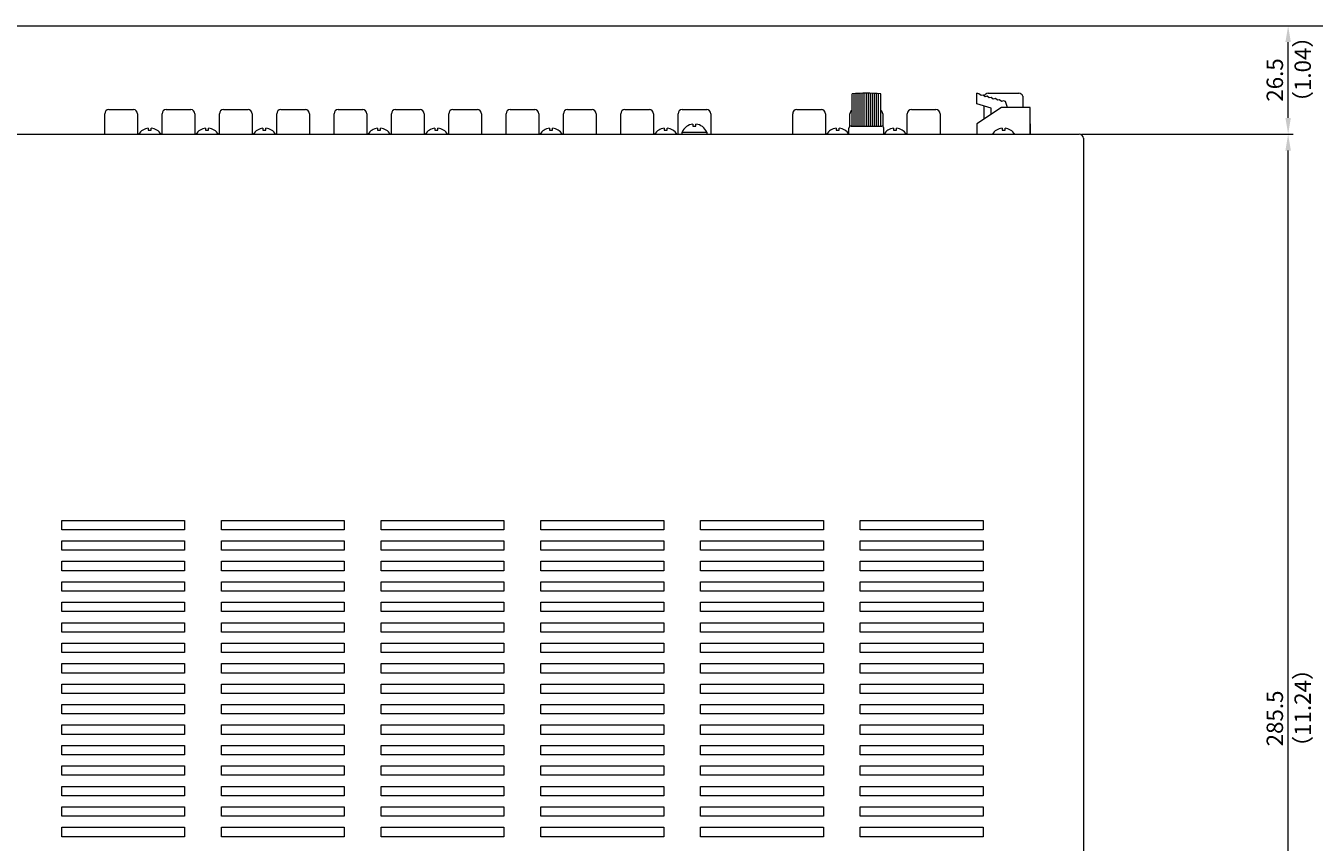
# Model space of a CAD drawing. Units: millimetres. Extents: x 0 to 1030, y 0 to 724.
# Drawn here: x 372 to 686, y 362 to 561 of the extents above; entities that cross this region are included whole.
import ezdxf

# ---------------------------------------------------------------- set-up
doc = ezdxf.new("R2010")
doc.units = ezdxf.units.MM
doc.header["$LTSCALE"] = 0.5
for name, color, linetype, lineweight in [('Antenna', 63, 'Continuous', 13), ('Center', 1, 'Continuous', 9), ('Gnd Tearminal', 135, 'Continuous', 13), ('Pin Jack', 53, 'Continuous', 13), ('Screw', 253, 'Continuous', 13), ('Upper Cover', 7, 'Continuous', 15)]:
    doc.layers.add(name, color=color, linetype=linetype, lineweight=lineweight)
doc.styles.get("Standard").update_dxf_attribs({"font": 'romans.shx', "width": 0.85, "height": 4, "bigfont": 'bigfont.shx'})
doc.dimstyles.get("Standard").update_dxf_attribs({"dimtxt": 2.5, "dimasz": 4, "dimexe": 1.25, "dimexo": 0.625, "dimgap": 1.25, "dimtad": 1, "dimdsep": 46, "dimtxsty": 'Standard', "dimcen": 0, "dimclrd": 1, "dimclre": 1, "dimclrt": 7, "dimadec": 0, "dimazin": 0, "dimtfac": 1, "dimtmove": 0, "dimatfit": 3, "dimfxl": 0, "dimtolj": 1, "dimtzin": 0, "dimlwd": -1, "dimlwe": -1, "dimarcsym": 0})

# ---------------------------------------------------------------- blocks, each defined once
blk = doc.blocks.new('*D3')
at = {"layer": 'Center', "color": 1}
for p, q in [((629.62, 534.5), (681.25, 534.5)), ((680, 253), (680, 530.5)), ((631.62, 249), (681.25, 249))]:
    blk.add_line(p, q, dxfattribs=at)
for points in [[(679.33, 530.5), (680.67, 530.5), (680, 534.5)], [(679.33, 253), (680.67, 253), (680, 249)]]:
    blk.add_solid(points, dxfattribs=at)
at = {"layer": 'Defpoints', "color": 0}
for p in [(629, 534.5), (680, 534.5), (631, 249)]:
    blk.add_point(p, dxfattribs=at)
at = {"layer": 'Center', "color": 7, "insert": (676.75, 391.75), "char_height": 4, "attachment_point": 5, "rotation": 90}
blk.add_mtext('\\A1;285.5', dxfattribs=at)
blk = doc.blocks.new('*D8')
at = {"layer": 'Center', "color": 1}
for p, q in [((359.62, 561), (681.25, 561)), ((680, 538.5), (680, 557)), ((629.62, 534.5), (681.25, 534.5))]:
    blk.add_line(p, q, dxfattribs=at)
for points in [[(679.33, 557), (680.67, 557), (680, 561)], [(679.33, 538.5), (680.67, 538.5), (680, 534.5)]]:
    blk.add_solid(points, dxfattribs=at)
at = {"layer": 'Defpoints', "color": 0}
for p in [(359, 561), (680, 561), (629, 534.5)]:
    blk.add_point(p, dxfattribs=at)
at = {"layer": 'Center', "color": 7, "insert": (676.75, 547.75), "char_height": 4, "attachment_point": 5, "rotation": 90}
blk.add_mtext('\\A1;26.5', dxfattribs=at)
blk = doc.blocks.new('*D9')
at = {"layer": 'Center', "color": 1}
for p, q in [((359.62, 561), (701.25, 561)), ((700, 557), (700, 201)), ((416.25, 197), (701.25, 197))]:
    blk.add_line(p, q, dxfattribs=at)
for points in [[(699.33, 557), (700.67, 557), (700, 561)], [(699.33, 201), (700.67, 201), (700, 197)]]:
    blk.add_solid(points, dxfattribs=at)
at = {"layer": 'Defpoints', "color": 0}
for p in [(359, 561), (415.62, 197), (700, 197)]:
    blk.add_point(p, dxfattribs=at)
at = {"layer": 'Center', "color": 7, "insert": (696.75, 379), "char_height": 4, "attachment_point": 5, "rotation": 90}
blk.add_mtext('\\A1;364', dxfattribs=at)

msp = doc.modelspace()

# ---------------------------------------------------------------- linework, layer by layer
at = {"layer": 'Antenna'}
for p, q in [((604.5, 544.357), (604, 544.5)), ((604, 541.9), (604, 544.5)), ((606.75, 544.5), (614.25, 544.5)), ((607.5, 540.9), (604, 541.9)), ((605, 543.954), (604.5, 544.357)), ((605.5, 544.071), (605, 543.954)), ((606, 543.669), (605.5, 544.071)), ((605.75, 538.167), (605.75, 541.4)), ((606.5, 543.786), (606, 543.669)), ((607, 543.383), (606.5, 543.786)), ((607.5, 543.5), (607, 543.383)), ((608, 543.097), (607.5, 543.5)), ((608.5, 543.214), (608, 543.097)), ((609, 542.811), (608.5, 543.214)), ((609.5, 542.929), (609, 542.811)), ((610, 542.5), (609.5, 542.929)), ((610.5, 542.643), (610, 542.5)), ((611, 542.5), (610.5, 542.643)), ((611.5, 541), (611, 542.5)), ((615.195, 543.826), (615.195, 541)), ((610, 541), (604, 537)), ((607.5, 539.333), (607.5, 540.9)), ((617, 541), (610, 541)), ((617, 534.5), (617, 541)), ((604, 537), (604, 534.5)), ((617, 537), (617, 534.5))]:
    msp.add_line(p, q, dxfattribs=at)
for centre, start, end in [((606.75, 543.5), 90, 160.97472), ((614.25, 543.5), 19.02528, 90)]:
    msp.add_arc(centre, 1, start, end, dxfattribs=at)
at = {"layer": 'Gnd Tearminal'}
for p, q in [((573.5, 536.5), (573.5, 544.377)), ((574, 536.5), (574, 544.41)), ((574.5, 536.5), (574.5, 544.437)), ((575, 536.5), (575, 544.46)), ((575.5, 536.5), (575.5, 544.477)), ((576, 536.5), (576, 544.49)), ((576.5, 536.5), (576.5, 544.497)), ((577, 536.5), (577, 544.5)), ((577.5, 536.5), (577.5, 544.497)), ((578, 536.5), (578, 544.49)), ((578.5, 536.5), (578.5, 544.477)), ((579, 536.5), (579, 544.46)), ((579.5, 536.5), (579.5, 544.437)), ((580, 536.5), (580, 544.41)), ((580.5, 536.5), (580.5, 544.377)), ((572.75, 534.5), (572.75, 536)), ((573.25, 536.5), (580.75, 536.5)), ((581.25, 534.5), (581.25, 536))]:
    msp.add_line(p, q, dxfattribs=at)
for centre, radius, start, end in [((577, 494.5), 50, 85.98601, 94.01399), ((573.25, 536), 0.5, 90, 180), ((580.75, 536), 0.5, 0, 90)]:
    msp.add_arc(centre, radius, start, end, dxfattribs=at)
at = {"layer": 'Pin Jack'}
for p, q in [((391, 534.5), (391, 539.5)), ((392, 540.5), (398, 540.5)), ((399, 539.5), (399, 534.5)), ((405, 534.5), (405, 539.5)), ((406, 540.5), (412, 540.5)), ((413, 539.5), (413, 534.5)), ((419, 534.5), (419, 539.5)), ((420, 540.5), (426, 540.5)), ((427, 539.5), (427, 534.5)), ((433, 534.5), (433, 539.5)), ((434, 540.5), (440, 540.5)), ((441, 539.5), (441, 534.5)), ((447, 534.5), (447, 539.5)), ((448, 540.5), (454, 540.5)), ((455, 539.5), (455, 534.5)), ((461, 534.5), (461, 539.5)), ((462, 540.5), (468, 540.5)), ((469, 539.5), (469, 534.5)), ((475, 534.5), (475, 539.5)), ((476, 540.5), (482, 540.5)), ((483, 539.5), (483, 534.5)), ((489, 534.5), (489, 539.5)), ((490, 540.5), (496, 540.5)), ((497, 539.5), (497, 534.5)), ((503, 534.5), (503, 539.5)), ((504, 540.5), (510, 540.5)), ((511, 539.5), (511, 534.5)), ((517, 534.5), (517, 539.5)), ((518, 540.5), (524, 540.5)), ((525, 539.5), (525, 534.5)), ((531, 534.5), (531, 539.5)), ((532, 540.5), (538, 540.5)), ((539, 539.5), (539, 534.5)), ((559, 534.5), (559, 539.5)), ((560, 540.5), (566, 540.5)), ((567, 539.5), (567, 534.5)), ((573, 536.433), (573, 539.5)), ((581, 539.5), (581, 536.433)), ((587, 534.5), (587, 539.5)), ((588, 540.5), (594, 540.5)), ((595, 539.5), (595, 534.5))]:
    msp.add_line(p, q, dxfattribs=at)
for centre, start, end in [((392, 539.5), 90, 180), ((398, 539.5), 0, 90), ((406, 539.5), 90, 180), ((412, 539.5), 0, 90), ((420, 539.5), 90, 180), ((426, 539.5), 0, 90), ((434, 539.5), 90, 180), ((440, 539.5), 0, 90), ((448, 539.5), 90, 180), ((454, 539.5), 0, 90), ((462, 539.5), 90, 180), ((468, 539.5), 0, 90), ((476, 539.5), 90, 180), ((482, 539.5), 0, 90), ((490, 539.5), 90, 180), ((496, 539.5), 0, 90), ((504, 539.5), 90, 180), ((510, 539.5), 0, 90), ((518, 539.5), 90, 180), ((524, 539.5), 0, 90), ((532, 539.5), 90, 180), ((538, 539.5), 0, 90), ((560, 539.5), 90, 180), ((566, 539.5), 0, 90), ((574, 539.5), 120, 180), ((580, 539.5), 0, 60), ((588, 539.5), 90, 180), ((594, 539.5), 0, 90)]:
    msp.add_arc(centre, 1, start, end, dxfattribs=at)
at = {"layer": 'Screw'}
for p, q in [((401.625, 535.978), (401.625, 535.5)), ((401.625, 535.5), (402.375, 535.5)), ((402.375, 535.5), (402.375, 535.978)), ((415.625, 535.978), (415.625, 535.5)), ((415.625, 535.5), (416.375, 535.5)), ((416.375, 535.5), (416.375, 535.978)), ((429.625, 535.978), (429.625, 535.5)), ((429.625, 535.5), (430.375, 535.5)), ((430.375, 535.5), (430.375, 535.978)), ((457.625, 535.978), (457.625, 535.5)), ((457.625, 535.5), (458.375, 535.5)), ((458.375, 535.5), (458.375, 535.978)), ((471.625, 535.978), (471.625, 535.5)), ((471.625, 535.5), (472.375, 535.5)), ((472.375, 535.5), (472.375, 535.978)), ((499.625, 535.978), (499.625, 535.5)), ((499.625, 535.5), (500.375, 535.5)), ((500.375, 535.5), (500.375, 535.978)), ((527.625, 535.978), (527.625, 535.5)), ((527.625, 535.5), (528.375, 535.5)), ((528.375, 535.5), (528.375, 535.978)), ((532, 534.5), (532, 535)), ((532, 535), (538, 535)), ((534.625, 536.978), (534.625, 536.5)), ((534.625, 536.5), (535.375, 536.5)), ((535.375, 536.5), (535.375, 536.978)), ((538, 535), (538, 534.5)), ((569.625, 535.978), (569.625, 535.5)), ((569.625, 535.5), (570.375, 535.5)), ((570.375, 535.5), (570.375, 535.978)), ((583.625, 535.978), (583.625, 535.5)), ((583.625, 535.5), (584.375, 535.5)), ((584.375, 535.5), (584.375, 535.978)), ((610.125, 535.978), (610.125, 535.5)), ((610.125, 535.5), (610.875, 535.5)), ((610.875, 535.5), (610.875, 535.978))]:
    msp.add_line(p, q, dxfattribs=at)
for centre, start, end in [((402, 532.75), 96.62581, 147.42103), ((402, 532.75), 32.57897, 83.37419), ((416, 532.75), 96.62581, 147.42103), ((416, 532.75), 32.57897, 83.37419), ((430, 532.75), 96.62581, 147.42103), ((430, 532.75), 32.57897, 83.37419), ((458, 532.75), 96.62581, 147.42103), ((458, 532.75), 32.57897, 83.37419), ((472, 532.75), 96.62581, 147.42103), ((472, 532.75), 32.57897, 83.37419), ((500, 532.75), 96.62581, 147.42103), ((500, 532.75), 32.57897, 83.37419), ((528, 532.75), 96.62581, 147.42103), ((528, 532.75), 32.57897, 83.37419), ((535, 533.75), 96.62581, 157.38014), ((535, 533.75), 22.61986, 83.37419), ((570, 532.75), 96.62581, 147.42103), ((570, 532.75), 32.57897, 83.37419), ((584, 532.75), 96.62581, 147.42103), ((584, 532.75), 32.57897, 83.37419), ((610.5, 532.75), 96.62581, 147.42103), ((610.5, 532.75), 32.57897, 83.37419)]:
    msp.add_arc(centre, 3.25, start, end, dxfattribs=at)
at = {"layer": 'Upper Cover'}
for p, q in [((201, 534.5), (629, 534.5)), ((630, 533.5), (630, 249)), ((380.5, 437.85), (380.5, 440.15)), ((380.5, 440.15), (410.5, 440.15)), ((410.5, 437.85), (380.5, 437.85)), ((410.5, 440.15), (410.5, 437.85)), ((419.5, 437.85), (419.5, 440.15)), ((419.5, 440.15), (449.5, 440.15)), ((449.5, 437.85), (419.5, 437.85)), ((449.5, 440.15), (449.5, 437.85)), ((458.5, 437.85), (458.5, 440.15)), ((458.5, 440.15), (488.5, 440.15)), ((488.5, 437.85), (458.5, 437.85)), ((488.5, 440.15), (488.5, 437.85)), ((497.5, 437.85), (497.5, 440.15)), ((497.5, 440.15), (527.5, 440.15)), ((527.5, 437.85), (497.5, 437.85)), ((527.5, 440.15), (527.5, 437.85)), ((536.5, 437.85), (536.5, 440.15)), ((536.5, 440.15), (566.5, 440.15)), ((566.5, 437.85), (536.5, 437.85)), ((566.5, 440.15), (566.5, 437.85)), ((575.5, 437.85), (575.5, 440.15)), ((575.5, 440.15), (605.5, 440.15)), ((605.5, 437.85), (575.5, 437.85)), ((605.5, 440.15), (605.5, 437.85)), ((380.5, 432.85), (380.5, 435.15)), ((380.5, 435.15), (410.5, 435.15)), ((410.5, 435.15), (410.5, 432.85)), ((419.5, 432.85), (419.5, 435.15)), ((419.5, 435.15), (449.5, 435.15)), ((449.5, 435.15), (449.5, 432.85)), ((458.5, 432.85), (458.5, 435.15)), ((458.5, 435.15), (488.5, 435.15)), ((488.5, 435.15), (488.5, 432.85)), ((497.5, 432.85), (497.5, 435.15)), ((497.5, 435.15), (527.5, 435.15)), ((527.5, 435.15), (527.5, 432.85)), ((536.5, 432.85), (536.5, 435.15)), ((536.5, 435.15), (566.5, 435.15)), ((566.5, 435.15), (566.5, 432.85)), ((575.5, 432.85), (575.5, 435.15)), ((575.5, 435.15), (605.5, 435.15)), ((605.5, 435.15), (605.5, 432.85)), ((410.5, 432.85), (380.5, 432.85)), ((449.5, 432.85), (419.5, 432.85)), ((488.5, 432.85), (458.5, 432.85)), ((527.5, 432.85), (497.5, 432.85)), ((566.5, 432.85), (536.5, 432.85)), ((605.5, 432.85), (575.5, 432.85)), ((380.5, 427.85), (380.5, 430.15)), ((380.5, 430.15), (410.5, 430.15)), ((410.5, 430.15), (410.5, 427.85)), ((419.5, 427.85), (419.5, 430.15)), ((419.5, 430.15), (449.5, 430.15)), ((449.5, 430.15), (449.5, 427.85)), ((458.5, 427.85), (458.5, 430.15)), ((458.5, 430.15), (488.5, 430.15)), ((488.5, 430.15), (488.5, 427.85)), ((497.5, 427.85), (497.5, 430.15)), ((497.5, 430.15), (527.5, 430.15)), ((527.5, 430.15), (527.5, 427.85)), ((536.5, 427.85), (536.5, 430.15)), ((536.5, 430.15), (566.5, 430.15)), ((566.5, 430.15), (566.5, 427.85)), ((575.5, 427.85), (575.5, 430.15)), ((575.5, 430.15), (605.5, 430.15)), ((605.5, 430.15), (605.5, 427.85)), ((410.5, 427.85), (380.5, 427.85)), ((380.5, 422.85), (380.5, 425.15)), ((380.5, 425.15), (410.5, 425.15)), ((410.5, 425.15), (410.5, 422.85)), ((449.5, 427.85), (419.5, 427.85)), ((419.5, 422.85), (419.5, 425.15)), ((419.5, 425.15), (449.5, 425.15)), ((449.5, 425.15), (449.5, 422.85)), ((488.5, 427.85), (458.5, 427.85)), ((458.5, 422.85), (458.5, 425.15)), ((458.5, 425.15), (488.5, 425.15)), ((488.5, 425.15), (488.5, 422.85)), ((527.5, 427.85), (497.5, 427.85)), ((497.5, 422.85), (497.5, 425.15)), ((497.5, 425.15), (527.5, 425.15)), ((527.5, 425.15), (527.5, 422.85)), ((566.5, 427.85), (536.5, 427.85)), ((536.5, 422.85), (536.5, 425.15)), ((536.5, 425.15), (566.5, 425.15)), ((566.5, 425.15), (566.5, 422.85)), ((605.5, 427.85), (575.5, 427.85)), ((575.5, 422.85), (575.5, 425.15)), ((575.5, 425.15), (605.5, 425.15)), ((605.5, 425.15), (605.5, 422.85)), ((410.5, 422.85), (380.5, 422.85)), ((449.5, 422.85), (419.5, 422.85)), ((488.5, 422.85), (458.5, 422.85)), ((527.5, 422.85), (497.5, 422.85)), ((566.5, 422.85), (536.5, 422.85)), ((605.5, 422.85), (575.5, 422.85)), ((380.5, 417.85), (380.5, 420.15)), ((380.5, 420.15), (410.5, 420.15)), ((410.5, 420.15), (410.5, 417.85)), ((419.5, 417.85), (419.5, 420.15)), ((419.5, 420.15), (449.5, 420.15)), ((449.5, 420.15), (449.5, 417.85)), ((458.5, 417.85), (458.5, 420.15)), ((458.5, 420.15), (488.5, 420.15)), ((488.5, 420.15), (488.5, 417.85)), ((497.5, 417.85), (497.5, 420.15)), ((497.5, 420.15), (527.5, 420.15)), ((527.5, 420.15), (527.5, 417.85)), ((536.5, 417.85), (536.5, 420.15)), ((536.5, 420.15), (566.5, 420.15)), ((566.5, 420.15), (566.5, 417.85)), ((575.5, 417.85), (575.5, 420.15)), ((575.5, 420.15), (605.5, 420.15)), ((605.5, 420.15), (605.5, 417.85)), ((410.5, 417.85), (380.5, 417.85)), ((449.5, 417.85), (419.5, 417.85)), ((488.5, 417.85), (458.5, 417.85)), ((527.5, 417.85), (497.5, 417.85)), ((566.5, 417.85), (536.5, 417.85)), ((605.5, 417.85), (575.5, 417.85)), ((380.5, 412.85), (380.5, 415.15)), ((380.5, 415.15), (410.5, 415.15)), ((410.5, 412.85), (380.5, 412.85)), ((410.5, 415.15), (410.5, 412.85)), ((419.5, 412.85), (419.5, 415.15)), ((419.5, 415.15), (449.5, 415.15)), ((449.5, 412.85), (419.5, 412.85)), ((449.5, 415.15), (449.5, 412.85)), ((458.5, 412.85), (458.5, 415.15)), ((458.5, 415.15), (488.5, 415.15)), ((488.5, 412.85), (458.5, 412.85)), ((488.5, 415.15), (488.5, 412.85)), ((497.5, 412.85), (497.5, 415.15)), ((497.5, 415.15), (527.5, 415.15)), ((527.5, 412.85), (497.5, 412.85)), ((527.5, 415.15), (527.5, 412.85)), ((536.5, 412.85), (536.5, 415.15)), ((536.5, 415.15), (566.5, 415.15)), ((566.5, 412.85), (536.5, 412.85)), ((566.5, 415.15), (566.5, 412.85)), ((575.5, 412.85), (575.5, 415.15)), ((575.5, 415.15), (605.5, 415.15)), ((605.5, 412.85), (575.5, 412.85)), ((605.5, 415.15), (605.5, 412.85)), ((380.5, 407.85), (380.5, 410.15)), ((380.5, 410.15), (410.5, 410.15)), ((410.5, 410.15), (410.5, 407.85)), ((419.5, 407.85), (419.5, 410.15)), ((419.5, 410.15), (449.5, 410.15)), ((449.5, 410.15), (449.5, 407.85)), ((458.5, 407.85), (458.5, 410.15)), ((458.5, 410.15), (488.5, 410.15)), ((488.5, 410.15), (488.5, 407.85)), ((497.5, 407.85), (497.5, 410.15)), ((497.5, 410.15), (527.5, 410.15)), ((527.5, 410.15), (527.5, 407.85)), ((536.5, 407.85), (536.5, 410.15)), ((536.5, 410.15), (566.5, 410.15)), ((566.5, 410.15), (566.5, 407.85)), ((575.5, 407.85), (575.5, 410.15)), ((575.5, 410.15), (605.5, 410.15)), ((605.5, 410.15), (605.5, 407.85)), ((410.5, 407.85), (380.5, 407.85)), ((449.5, 407.85), (419.5, 407.85)), ((488.5, 407.85), (458.5, 407.85)), ((527.5, 407.85), (497.5, 407.85)), ((566.5, 407.85), (536.5, 407.85)), ((605.5, 407.85), (575.5, 407.85)), ((380.5, 402.85), (380.5, 405.15)), ((380.5, 405.15), (410.5, 405.15)), ((410.5, 402.85), (380.5, 402.85)), ((410.5, 405.15), (410.5, 402.85)), ((419.5, 402.85), (419.5, 405.15)), ((419.5, 405.15), (449.5, 405.15)), ((449.5, 402.85), (419.5, 402.85)), ((449.5, 405.15), (449.5, 402.85)), ((458.5, 402.85), (458.5, 405.15)), ((458.5, 405.15), (488.5, 405.15)), ((488.5, 402.85), (458.5, 402.85)), ((488.5, 405.15), (488.5, 402.85)), ((497.5, 402.85), (497.5, 405.15)), ((497.5, 405.15), (527.5, 405.15)), ((527.5, 402.85), (497.5, 402.85)), ((527.5, 405.15), (527.5, 402.85)), ((536.5, 402.85), (536.5, 405.15)), ((536.5, 405.15), (566.5, 405.15)), ((566.5, 402.85), (536.5, 402.85)), ((566.5, 405.15), (566.5, 402.85)), ((575.5, 402.85), (575.5, 405.15)), ((575.5, 405.15), (605.5, 405.15)), ((605.5, 402.85), (575.5, 402.85)), ((605.5, 405.15), (605.5, 402.85)), ((380.5, 397.85), (380.5, 400.15)), ((380.5, 400.15), (410.5, 400.15)), ((410.5, 400.15), (410.5, 397.85)), ((419.5, 397.85), (419.5, 400.15)), ((419.5, 400.15), (449.5, 400.15)), ((449.5, 400.15), (449.5, 397.85)), ((458.5, 397.85), (458.5, 400.15)), ((458.5, 400.15), (488.5, 400.15)), ((488.5, 400.15), (488.5, 397.85)), ((497.5, 397.85), (497.5, 400.15)), ((497.5, 400.15), (527.5, 400.15)), ((527.5, 400.15), (527.5, 397.85)), ((536.5, 397.85), (536.5, 400.15)), ((536.5, 400.15), (566.5, 400.15)), ((566.5, 400.15), (566.5, 397.85)), ((575.5, 397.85), (575.5, 400.15)), ((575.5, 400.15), (605.5, 400.15)), ((605.5, 400.15), (605.5, 397.85)), ((410.5, 397.85), (380.5, 397.85)), ((449.5, 397.85), (419.5, 397.85)), ((488.5, 397.85), (458.5, 397.85)), ((527.5, 397.85), (497.5, 397.85)), ((566.5, 397.85), (536.5, 397.85)), ((605.5, 397.85), (575.5, 397.85)), ((380.5, 392.85), (380.5, 395.15)), ((380.5, 395.15), (410.5, 395.15)), ((410.5, 395.15), (410.5, 392.85)), ((419.5, 392.85), (419.5, 395.15)), ((419.5, 395.15), (449.5, 395.15)), ((449.5, 395.15), (449.5, 392.85)), ((458.5, 392.85), (458.5, 395.15)), ((458.5, 395.15), (488.5, 395.15)), ((488.5, 395.15), (488.5, 392.85)), ((497.5, 392.85), (497.5, 395.15)), ((497.5, 395.15), (527.5, 395.15)), ((527.5, 395.15), (527.5, 392.85)), ((536.5, 392.85), (536.5, 395.15)), ((536.5, 395.15), (566.5, 395.15)), ((566.5, 395.15), (566.5, 392.85)), ((575.5, 392.85), (575.5, 395.15)), ((575.5, 395.15), (605.5, 395.15)), ((605.5, 395.15), (605.5, 392.85)), ((410.5, 392.85), (380.5, 392.85)), ((449.5, 392.85), (419.5, 392.85)), ((488.5, 392.85), (458.5, 392.85)), ((527.5, 392.85), (497.5, 392.85)), ((566.5, 392.85), (536.5, 392.85)), ((605.5, 392.85), (575.5, 392.85)), ((380.5, 387.85), (380.5, 390.15)), ((380.5, 390.15), (410.5, 390.15)), ((410.5, 387.85), (380.5, 387.85)), ((410.5, 390.15), (410.5, 387.85)), ((419.5, 387.85), (419.5, 390.15)), ((419.5, 390.15), (449.5, 390.15)), ((449.5, 387.85), (419.5, 387.85)), ((449.5, 390.15), (449.5, 387.85)), ((458.5, 387.85), (458.5, 390.15)), ((458.5, 390.15), (488.5, 390.15)), ((488.5, 387.85), (458.5, 387.85)), ((488.5, 390.15), (488.5, 387.85)), ((497.5, 387.85), (497.5, 390.15)), ((497.5, 390.15), (527.5, 390.15)), ((527.5, 387.85), (497.5, 387.85)), ((527.5, 390.15), (527.5, 387.85)), ((536.5, 387.85), (536.5, 390.15)), ((536.5, 390.15), (566.5, 390.15)), ((566.5, 387.85), (536.5, 387.85)), ((566.5, 390.15), (566.5, 387.85)), ((575.5, 387.85), (575.5, 390.15)), ((575.5, 390.15), (605.5, 390.15)), ((605.5, 387.85), (575.5, 387.85)), ((605.5, 390.15), (605.5, 387.85)), ((380.5, 382.85), (380.5, 385.15)), ((380.5, 385.15), (410.5, 385.15)), ((410.5, 385.15), (410.5, 382.85)), ((419.5, 382.85), (419.5, 385.15)), ((419.5, 385.15), (449.5, 385.15)), ((449.5, 385.15), (449.5, 382.85)), ((458.5, 382.85), (458.5, 385.15)), ((458.5, 385.15), (488.5, 385.15)), ((488.5, 385.15), (488.5, 382.85)), ((497.5, 382.85), (497.5, 385.15)), ((497.5, 385.15), (527.5, 385.15)), ((527.5, 385.15), (527.5, 382.85)), ((536.5, 382.85), (536.5, 385.15)), ((536.5, 385.15), (566.5, 385.15)), ((566.5, 385.15), (566.5, 382.85)), ((575.5, 382.85), (575.5, 385.15)), ((575.5, 385.15), (605.5, 385.15)), ((605.5, 385.15), (605.5, 382.85)), ((410.5, 382.85), (380.5, 382.85)), ((449.5, 382.85), (419.5, 382.85)), ((488.5, 382.85), (458.5, 382.85)), ((527.5, 382.85), (497.5, 382.85)), ((566.5, 382.85), (536.5, 382.85)), ((605.5, 382.85), (575.5, 382.85)), ((380.5, 377.85), (380.5, 380.15)), ((380.5, 380.15), (410.5, 380.15)), ((410.5, 377.85), (380.5, 377.85)), ((410.5, 380.15), (410.5, 377.85)), ((419.5, 377.85), (419.5, 380.15)), ((419.5, 380.15), (449.5, 380.15)), ((449.5, 377.85), (419.5, 377.85)), ((449.5, 380.15), (449.5, 377.85)), ((458.5, 377.85), (458.5, 380.15)), ((458.5, 380.15), (488.5, 380.15)), ((488.5, 377.85), (458.5, 377.85)), ((488.5, 380.15), (488.5, 377.85)), ((497.5, 377.85), (497.5, 380.15)), ((497.5, 380.15), (527.5, 380.15)), ((527.5, 377.85), (497.5, 377.85)), ((527.5, 380.15), (527.5, 377.85)), ((536.5, 377.85), (536.5, 380.15)), ((536.5, 380.15), (566.5, 380.15)), ((566.5, 377.85), (536.5, 377.85)), ((566.5, 380.15), (566.5, 377.85)), ((575.5, 377.85), (575.5, 380.15)), ((575.5, 380.15), (605.5, 380.15)), ((605.5, 377.85), (575.5, 377.85)), ((605.5, 380.15), (605.5, 377.85)), ((380.5, 372.85), (380.5, 375.15)), ((380.5, 375.15), (410.5, 375.15)), ((410.5, 375.15), (410.5, 372.85)), ((419.5, 372.85), (419.5, 375.15)), ((419.5, 375.15), (449.5, 375.15)), ((449.5, 375.15), (449.5, 372.85)), ((458.5, 372.85), (458.5, 375.15)), ((458.5, 375.15), (488.5, 375.15)), ((488.5, 375.15), (488.5, 372.85)), ((497.5, 372.85), (497.5, 375.15)), ((497.5, 375.15), (527.5, 375.15)), ((527.5, 375.15), (527.5, 372.85)), ((536.5, 372.85), (536.5, 375.15)), ((536.5, 375.15), (566.5, 375.15)), ((566.5, 375.15), (566.5, 372.85)), ((575.5, 372.85), (575.5, 375.15)), ((575.5, 375.15), (605.5, 375.15)), ((605.5, 375.15), (605.5, 372.85)), ((410.5, 372.85), (380.5, 372.85)), ((449.5, 372.85), (419.5, 372.85)), ((488.5, 372.85), (458.5, 372.85)), ((527.5, 372.85), (497.5, 372.85)), ((566.5, 372.85), (536.5, 372.85)), ((605.5, 372.85), (575.5, 372.85)), ((380.5, 367.85), (380.5, 370.15)), ((380.5, 370.15), (410.5, 370.15)), ((410.5, 370.15), (410.5, 367.85)), ((419.5, 367.85), (419.5, 370.15)), ((419.5, 370.15), (449.5, 370.15)), ((449.5, 370.15), (449.5, 367.85)), ((458.5, 367.85), (458.5, 370.15)), ((458.5, 370.15), (488.5, 370.15)), ((488.5, 370.15), (488.5, 367.85)), ((497.5, 367.85), (497.5, 370.15)), ((497.5, 370.15), (527.5, 370.15)), ((527.5, 370.15), (527.5, 367.85)), ((536.5, 367.85), (536.5, 370.15)), ((536.5, 370.15), (566.5, 370.15)), ((566.5, 370.15), (566.5, 367.85)), ((575.5, 367.85), (575.5, 370.15)), ((575.5, 370.15), (605.5, 370.15)), ((605.5, 370.15), (605.5, 367.85)), ((410.5, 367.85), (380.5, 367.85)), ((380.5, 362.85), (380.5, 365.15)), ((380.5, 365.15), (410.5, 365.15)), ((410.5, 365.15), (410.5, 362.85)), ((449.5, 367.85), (419.5, 367.85)), ((419.5, 362.85), (419.5, 365.15)), ((419.5, 365.15), (449.5, 365.15)), ((449.5, 365.15), (449.5, 362.85)), ((488.5, 367.85), (458.5, 367.85)), ((458.5, 362.85), (458.5, 365.15)), ((458.5, 365.15), (488.5, 365.15)), ((488.5, 365.15), (488.5, 362.85)), ((527.5, 367.85), (497.5, 367.85)), ((497.5, 362.85), (497.5, 365.15)), ((497.5, 365.15), (527.5, 365.15)), ((527.5, 365.15), (527.5, 362.85)), ((566.5, 367.85), (536.5, 367.85)), ((536.5, 362.85), (536.5, 365.15)), ((536.5, 365.15), (566.5, 365.15)), ((566.5, 365.15), (566.5, 362.85)), ((605.5, 367.85), (575.5, 367.85)), ((575.5, 362.85), (575.5, 365.15)), ((575.5, 365.15), (605.5, 365.15)), ((605.5, 365.15), (605.5, 362.85)), ((410.5, 362.85), (380.5, 362.85)), ((449.5, 362.85), (419.5, 362.85)), ((488.5, 362.85), (458.5, 362.85)), ((527.5, 362.85), (497.5, 362.85)), ((566.5, 362.85), (536.5, 362.85)), ((605.5, 362.85), (575.5, 362.85))]:
    msp.add_line(p, q, dxfattribs=at)
msp.add_arc((629, 533.5), 1, 0, 90, dxfattribs=at)

# ---------------------------------------------------------------- texts
at = {"layer": 'Center', "color": 7, "char_height": 4, "width": 218.98118, "attachment_point": 1, "rotation": 90}
for s, insert in [('（1.04）', (681.554, 539.587)), ('（11.24）', (681.554, 382.041))]:
    msp.add_mtext(s, dxfattribs=dict(at, insert=insert))

# ---------------------------------------------------------------- dimensions: what is measured, and where the dimension line sits
at = {"layer": 'Center'}
for base, p1, p2, picture, middle in [((680, 561), (629, 534.5), (359, 561), '*D8', (676.75, 547.75)), ((700, 197), (359, 561), (415.625, 197), '*D9', (696.75, 379)), ((680, 534.5), (631, 249), (629, 534.5), '*D3', (676.75, 391.75))]:
    dim = msp.add_linear_dim(base=base, p1=p1, p2=p2, angle=90, dimstyle='Standard', dxfattribs=at)
    dim.commit()
    dim.dimension.update_dxf_attribs({"geometry": picture, "text_midpoint": middle})

doc.saveas('drawing.dxf')
